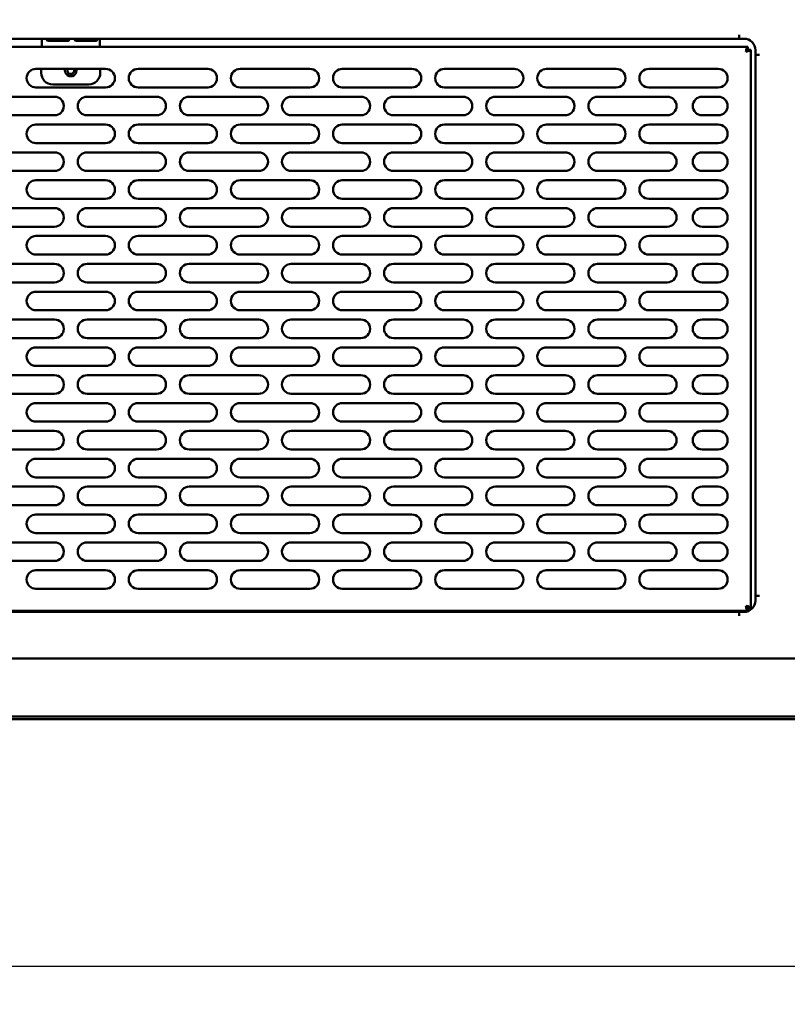
# Model space of a CAD drawing. Units: millimetres. Extents: x 65 to 5848, y 100 to 4100.
# Drawn here: x 3666 to 3997, y 999 to 1423 of the extents above; entities that cross this region are included whole.
import ezdxf

# ---------------------------------------------------------------- set-up
doc = ezdxf.new("R2010")
doc.units = ezdxf.units.MM
doc.header["$LTSCALE"] = 20
doc.layers.add('Dimension (ISO)', color=7, linetype='Continuous', lineweight=25)
doc.layers.add('Visible (ISO)', color=7, linetype='Continuous', lineweight=50)
doc.styles.add('Note Text (ISO)', font='tahoma.ttf')
doc.dimstyles.new('Default (ISO)', dxfattribs={"dimscale": 20, "dimtxt": 2.5, "dimasz": 2.5, "dimexe": 1, "dimexo": 2, "dimgap": 0.762, "dimtad": 1, "dimtoh": 1, "dimdec": 1, "dimrnd": 1e-08, "dimzin": 0, "dimdsep": 46, "dimtxsty": 'Note Text (ISO)', "dimcen": 0.09, "dimdle": 10, "dimclrd": 256, "dimclre": 256, "dimclrt": 256, "dimadec": 1, "dimazin": 0, "dimtfac": 1.40208, "dimtmove": 0, "dimatfit": 3, "dimfxl": 1, "dimtolj": 1, "dimtzin": 0, "dimlwd": -1, "dimlwe": -1, "dimarcsym": 0})

# ---------------------------------------------------------------- blocks, each defined once
blk = doc.blocks.new('*D6')
at = {"layer": 'Defpoints', "color": 0, "transparency": 16777216}
for p in [(4550.56, 1123.12), (2764.97, 1015.42), (4465.79, 1015.42)]:
    blk.add_point(p, dxfattribs=at)
at = {"layer": 'Dimension (ISO)', "transparency": 16777216}
for p, q in [((2764.97, 1173.12), (2764.97, 1356.16)), ((4510.56, 1123.12), (2744.97, 1123.12)), ((2764.97, 1015.42), (2764.97, 1123.12)), ((4425.79, 1015.42), (2744.97, 1015.42)), ((2764.97, 965.42), (2764.97, 915.42))]:
    blk.add_line(p, q, dxfattribs=at)
for points in [[(2756.63, 1173.12), (2773.3, 1173.12), (2764.97, 1123.12)], [(2756.63, 965.42), (2773.3, 965.42), (2764.97, 1015.42)]]:
    blk.add_solid(points, dxfattribs=at)
at = {"layer": 'Dimension (ISO)', "transparency": 16777216, "insert": (2697.44, 1238.36), "char_height": 50, "attachment_point": 1, "rotation": 90, "style": 'Note Text (ISO)'}
blk.add_mtext('\\A1;108', dxfattribs=at)
blk = doc.blocks.new('*D14')
at = {"layer": 'Defpoints', "color": 0, "transparency": 16777216}
for p in [(2796.11, 2779.92), (4580.01, 2779.92), (4580.01, 880.69)]:
    blk.add_point(p, dxfattribs=at)
at = {"layer": 'Dimension (ISO)', "transparency": 16777216}
for p, q in [((2796.11, 2739.92), (2796.11, 860.69)), ((4580.01, 2739.92), (4580.01, 860.69)), ((2846.11, 880.69), (4530.01, 880.69))]:
    blk.add_line(p, q, dxfattribs=at)
for points in [[(2846.11, 889.02), (2846.11, 872.35), (2796.11, 880.69)], [(4530.01, 889.02), (4530.01, 872.35), (4580.01, 880.69)]]:
    blk.add_solid(points, dxfattribs=at)
at = {"layer": 'Dimension (ISO)', "transparency": 16777216, "insert": (3125.87, 948.21), "char_height": 50, "attachment_point": 1, "style": 'Note Text (ISO)'}
blk.add_mtext('\\A1;1784', dxfattribs=at)
blk = doc.blocks.new('*D18')
at = {"layer": 'Defpoints', "color": 0, "transparency": 16777216}
for p in [(2503.7, 2944.92), (2797.81, 2944.92), (4465.79, 1015.42)]:
    blk.add_point(p, dxfattribs=at)
at = {"layer": 'Dimension (ISO)', "transparency": 16777216}
for p, q in [((2757.81, 2944.92), (2483.7, 2944.92)), ((2503.7, 1065.42), (2503.7, 2894.92)), ((4425.79, 1015.42), (2483.7, 1015.42))]:
    blk.add_line(p, q, dxfattribs=at)
for points in [[(2495.37, 2894.92), (2512.03, 2894.92), (2503.7, 2944.92)], [(2495.37, 1065.42), (2512.03, 1065.42), (2503.7, 1015.42)]]:
    blk.add_solid(points, dxfattribs=at)
at = {"layer": 'Dimension (ISO)', "transparency": 16777216, "insert": (2436.38, 1910.53), "char_height": 50, "attachment_point": 1, "rotation": 90, "style": 'Note Text (ISO)'}
blk.add_mtext('\\A1;1930', dxfattribs=at)

msp = doc.modelspace()

# ---------------------------------------------------------------- linework, layer by layer
at = {"layer": 'Visible (ISO)'}
for p, q in [((3976.06, 1415.12), (3400.06, 1415.12)), ((3675.56, 1414.12), (3675.56, 1415.12)), ((3675.56, 1411.62), (3675.56, 1414.12)), ((3678.56, 1414.26), (3686.56, 1414.26)), ((3686.56, 1414.21), (3678.56, 1414.21)), ((3690.56, 1414.26), (3698.56, 1414.26)), ((3698.56, 1414.21), (3690.56, 1414.21)), ((3700.56, 1414.12), (3700.56, 1415.12)), ((3700.56, 1411.62), (3700.56, 1414.12)), ((3976.06, 1416.82), (3976.06, 1416.83)), ((3976.06, 1416.83), (3976.07, 1416.83)), ((3976.06, 1415.12), (3976.06, 1416.82)), ((3976.07, 1416.83), (3976.07, 1415.12)), ((3976.07, 1415.12), (3978.06, 1415.12)), ((3396.33, 1411.62), (3979.79, 1411.62)), ((3979.79, 1410.42), (3979.79, 1411.62)), ((3979.86, 1410.35), (3981.06, 1410.35)), ((3981.06, 1410.35), (3981.06, 1169.9)), ((3983.06, 1410.12), (3983.06, 1408.13)), ((3983.06, 1408.13), (3984.77, 1408.13)), ((3983.06, 1408.12), (3983.06, 1408.13)), ((3983.06, 1175.12), (3983.06, 1408.12)), ((3984.76, 1408.12), (3983.06, 1408.12)), ((3984.77, 1408.12), (3984.76, 1408.12)), ((3984.77, 1408.13), (3984.77, 1408.12)), ((3673.06, 1402.12), (3703.06, 1402.12)), ((3675.33, 1400.42), (3675.33, 1402.12)), ((3700.79, 1402.12), (3700.79, 1400.42)), ((3717.06, 1402.12), (3747.06, 1402.12)), ((3761.06, 1402.12), (3791.06, 1402.12)), ((3805.06, 1402.12), (3835.06, 1402.12)), ((3849.06, 1402.12), (3879.06, 1402.12)), ((3893.06, 1402.12), (3923.06, 1402.12)), ((3937.06, 1402.12), (3967.06, 1402.12)), ((3703.06, 1394.12), (3673.06, 1394.12)), ((3695.79, 1395.42), (3680.33, 1395.42)), ((3747.06, 1394.12), (3717.06, 1394.12)), ((3791.06, 1394.12), (3761.06, 1394.12)), ((3835.06, 1394.12), (3805.06, 1394.12)), ((3879.06, 1394.12), (3849.06, 1394.12)), ((3923.06, 1394.12), (3893.06, 1394.12)), ((3967.06, 1394.12), (3937.06, 1394.12)), ((3651.06, 1390.12), (3681.06, 1390.12)), ((3695.06, 1390.12), (3725.06, 1390.12)), ((3739.06, 1390.12), (3769.06, 1390.12)), ((3783.06, 1390.12), (3813.06, 1390.12)), ((3827.06, 1390.12), (3857.06, 1390.12)), ((3871.06, 1390.12), (3901.06, 1390.12)), ((3915.06, 1390.12), (3945.06, 1390.12)), ((3960.06, 1390.12), (3967.06, 1390.12)), ((3681.06, 1382.12), (3651.06, 1382.12)), ((3725.06, 1382.12), (3695.06, 1382.12)), ((3769.06, 1382.12), (3739.06, 1382.12)), ((3813.06, 1382.12), (3783.06, 1382.12)), ((3857.06, 1382.12), (3827.06, 1382.12)), ((3901.06, 1382.12), (3871.06, 1382.12)), ((3945.06, 1382.12), (3915.06, 1382.12)), ((3967.06, 1382.12), (3960.06, 1382.12)), ((3673.06, 1378.12), (3703.06, 1378.12)), ((3717.06, 1378.12), (3747.06, 1378.12)), ((3761.06, 1378.12), (3791.06, 1378.12)), ((3805.06, 1378.12), (3835.06, 1378.12)), ((3849.06, 1378.12), (3879.06, 1378.12)), ((3893.06, 1378.12), (3923.06, 1378.12)), ((3937.06, 1378.12), (3967.06, 1378.12)), ((3651.06, 1366.12), (3681.06, 1366.12)), ((3703.06, 1370.12), (3673.06, 1370.12)), ((3695.06, 1366.12), (3725.06, 1366.12)), ((3747.06, 1370.12), (3717.06, 1370.12)), ((3739.06, 1366.12), (3769.06, 1366.12)), ((3791.06, 1370.12), (3761.06, 1370.12)), ((3783.06, 1366.12), (3813.06, 1366.12)), ((3835.06, 1370.12), (3805.06, 1370.12)), ((3827.06, 1366.12), (3857.06, 1366.12)), ((3879.06, 1370.12), (3849.06, 1370.12)), ((3871.06, 1366.12), (3901.06, 1366.12)), ((3923.06, 1370.12), (3893.06, 1370.12)), ((3915.06, 1366.12), (3945.06, 1366.12)), ((3967.06, 1370.12), (3937.06, 1370.12)), ((3960.06, 1366.12), (3967.06, 1366.12)), ((3681.06, 1358.12), (3651.06, 1358.12)), ((3725.06, 1358.12), (3695.06, 1358.12)), ((3769.06, 1358.12), (3739.06, 1358.12)), ((3813.06, 1358.12), (3783.06, 1358.12)), ((3857.06, 1358.12), (3827.06, 1358.12)), ((3901.06, 1358.12), (3871.06, 1358.12)), ((3945.06, 1358.12), (3915.06, 1358.12)), ((3967.06, 1358.12), (3960.06, 1358.12)), ((3673.06, 1354.12), (3703.06, 1354.12)), ((3717.06, 1354.12), (3747.06, 1354.12)), ((3761.06, 1354.12), (3791.06, 1354.12)), ((3805.06, 1354.12), (3835.06, 1354.12)), ((3849.06, 1354.12), (3879.06, 1354.12)), ((3893.06, 1354.12), (3923.06, 1354.12)), ((3937.06, 1354.12), (3967.06, 1354.12)), ((3703.06, 1346.12), (3673.06, 1346.12)), ((3747.06, 1346.12), (3717.06, 1346.12)), ((3791.06, 1346.12), (3761.06, 1346.12)), ((3835.06, 1346.12), (3805.06, 1346.12)), ((3879.06, 1346.12), (3849.06, 1346.12)), ((3923.06, 1346.12), (3893.06, 1346.12)), ((3967.06, 1346.12), (3937.06, 1346.12)), ((3651.06, 1342.12), (3681.06, 1342.12)), ((3695.06, 1342.12), (3725.06, 1342.12)), ((3739.06, 1342.12), (3769.06, 1342.12)), ((3783.06, 1342.12), (3813.06, 1342.12)), ((3827.06, 1342.12), (3857.06, 1342.12)), ((3871.06, 1342.12), (3901.06, 1342.12)), ((3915.06, 1342.12), (3945.06, 1342.12)), ((3960.06, 1342.12), (3967.06, 1342.12)), ((3681.06, 1334.12), (3651.06, 1334.12)), ((3725.06, 1334.12), (3695.06, 1334.12)), ((3769.06, 1334.12), (3739.06, 1334.12)), ((3813.06, 1334.12), (3783.06, 1334.12)), ((3857.06, 1334.12), (3827.06, 1334.12)), ((3901.06, 1334.12), (3871.06, 1334.12)), ((3945.06, 1334.12), (3915.06, 1334.12)), ((3967.06, 1334.12), (3960.06, 1334.12)), ((3673.06, 1330.12), (3703.06, 1330.12)), ((3717.06, 1330.12), (3747.06, 1330.12)), ((3761.06, 1330.12), (3791.06, 1330.12)), ((3805.06, 1330.12), (3835.06, 1330.12)), ((3849.06, 1330.12), (3879.06, 1330.12)), ((3893.06, 1330.12), (3923.06, 1330.12)), ((3937.06, 1330.12), (3967.06, 1330.12)), ((3703.06, 1322.12), (3673.06, 1322.12)), ((3747.06, 1322.12), (3717.06, 1322.12)), ((3791.06, 1322.12), (3761.06, 1322.12)), ((3835.06, 1322.12), (3805.06, 1322.12)), ((3879.06, 1322.12), (3849.06, 1322.12)), ((3923.06, 1322.12), (3893.06, 1322.12)), ((3967.06, 1322.12), (3937.06, 1322.12)), ((3651.06, 1318.12), (3681.06, 1318.12)), ((3695.06, 1318.12), (3725.06, 1318.12)), ((3739.06, 1318.12), (3769.06, 1318.12)), ((3783.06, 1318.12), (3813.06, 1318.12)), ((3827.06, 1318.12), (3857.06, 1318.12)), ((3871.06, 1318.12), (3901.06, 1318.12)), ((3915.06, 1318.12), (3945.06, 1318.12)), ((3960.06, 1318.12), (3967.06, 1318.12)), ((3681.06, 1310.12), (3651.06, 1310.12)), ((3725.06, 1310.12), (3695.06, 1310.12)), ((3769.06, 1310.12), (3739.06, 1310.12)), ((3813.06, 1310.12), (3783.06, 1310.12)), ((3857.06, 1310.12), (3827.06, 1310.12)), ((3901.06, 1310.12), (3871.06, 1310.12)), ((3945.06, 1310.12), (3915.06, 1310.12)), ((3967.06, 1310.12), (3960.06, 1310.12)), ((3673.06, 1306.12), (3703.06, 1306.12)), ((3717.06, 1306.12), (3747.06, 1306.12)), ((3761.06, 1306.12), (3791.06, 1306.12)), ((3805.06, 1306.12), (3835.06, 1306.12)), ((3849.06, 1306.12), (3879.06, 1306.12)), ((3893.06, 1306.12), (3923.06, 1306.12)), ((3937.06, 1306.12), (3967.06, 1306.12)), ((3703.06, 1298.12), (3673.06, 1298.12)), ((3747.06, 1298.12), (3717.06, 1298.12)), ((3791.06, 1298.12), (3761.06, 1298.12)), ((3835.06, 1298.12), (3805.06, 1298.12)), ((3879.06, 1298.12), (3849.06, 1298.12)), ((3923.06, 1298.12), (3893.06, 1298.12)), ((3967.06, 1298.12), (3937.06, 1298.12)), ((3651.06, 1294.12), (3681.06, 1294.12)), ((3695.06, 1294.12), (3725.06, 1294.12)), ((3739.06, 1294.12), (3769.06, 1294.12)), ((3783.06, 1294.12), (3813.06, 1294.12)), ((3827.06, 1294.12), (3857.06, 1294.12)), ((3871.06, 1294.12), (3901.06, 1294.12)), ((3915.06, 1294.12), (3945.06, 1294.12)), ((3960.06, 1294.12), (3967.06, 1294.12)), ((3681.06, 1286.12), (3651.06, 1286.12)), ((3725.06, 1286.12), (3695.06, 1286.12)), ((3769.06, 1286.12), (3739.06, 1286.12)), ((3813.06, 1286.12), (3783.06, 1286.12)), ((3857.06, 1286.12), (3827.06, 1286.12)), ((3901.06, 1286.12), (3871.06, 1286.12)), ((3945.06, 1286.12), (3915.06, 1286.12)), ((3967.06, 1286.12), (3960.06, 1286.12)), ((3673.06, 1282.12), (3703.06, 1282.12)), ((3717.06, 1282.12), (3747.06, 1282.12)), ((3761.06, 1282.12), (3791.06, 1282.12)), ((3805.06, 1282.12), (3835.06, 1282.12)), ((3849.06, 1282.12), (3879.06, 1282.12)), ((3893.06, 1282.12), (3923.06, 1282.12)), ((3937.06, 1282.12), (3967.06, 1282.12)), ((3703.06, 1274.12), (3673.06, 1274.12)), ((3747.06, 1274.12), (3717.06, 1274.12)), ((3791.06, 1274.12), (3761.06, 1274.12)), ((3835.06, 1274.12), (3805.06, 1274.12)), ((3879.06, 1274.12), (3849.06, 1274.12)), ((3923.06, 1274.12), (3893.06, 1274.12)), ((3967.06, 1274.12), (3937.06, 1274.12)), ((3651.06, 1270.12), (3681.06, 1270.12)), ((3695.06, 1270.12), (3725.06, 1270.12)), ((3739.06, 1270.12), (3769.06, 1270.12)), ((3783.06, 1270.12), (3813.06, 1270.12)), ((3827.06, 1270.12), (3857.06, 1270.12)), ((3871.06, 1270.12), (3901.06, 1270.12)), ((3915.06, 1270.12), (3945.06, 1270.12)), ((3960.06, 1270.12), (3967.06, 1270.12)), ((3681.06, 1262.12), (3651.06, 1262.12)), ((3725.06, 1262.12), (3695.06, 1262.12)), ((3769.06, 1262.12), (3739.06, 1262.12)), ((3813.06, 1262.12), (3783.06, 1262.12)), ((3857.06, 1262.12), (3827.06, 1262.12)), ((3901.06, 1262.12), (3871.06, 1262.12)), ((3945.06, 1262.12), (3915.06, 1262.12)), ((3967.06, 1262.12), (3960.06, 1262.12)), ((3673.06, 1258.12), (3703.06, 1258.12)), ((3717.06, 1258.12), (3747.06, 1258.12)), ((3761.06, 1258.12), (3791.06, 1258.12)), ((3805.06, 1258.12), (3835.06, 1258.12)), ((3849.06, 1258.12), (3879.06, 1258.12)), ((3893.06, 1258.12), (3923.06, 1258.12)), ((3937.06, 1258.12), (3967.06, 1258.12)), ((3703.06, 1250.12), (3673.06, 1250.12)), ((3747.06, 1250.12), (3717.06, 1250.12)), ((3791.06, 1250.12), (3761.06, 1250.12)), ((3835.06, 1250.12), (3805.06, 1250.12)), ((3879.06, 1250.12), (3849.06, 1250.12)), ((3923.06, 1250.12), (3893.06, 1250.12)), ((3967.06, 1250.12), (3937.06, 1250.12)), ((3651.06, 1246.12), (3681.06, 1246.12)), ((3695.06, 1246.12), (3725.06, 1246.12)), ((3739.06, 1246.12), (3769.06, 1246.12)), ((3783.06, 1246.12), (3813.06, 1246.12)), ((3827.06, 1246.12), (3857.06, 1246.12)), ((3871.06, 1246.12), (3901.06, 1246.12)), ((3915.06, 1246.12), (3945.06, 1246.12)), ((3960.06, 1246.12), (3967.06, 1246.12)), ((3681.06, 1238.12), (3651.06, 1238.12)), ((3725.06, 1238.12), (3695.06, 1238.12)), ((3769.06, 1238.12), (3739.06, 1238.12)), ((3813.06, 1238.12), (3783.06, 1238.12)), ((3857.06, 1238.12), (3827.06, 1238.12)), ((3901.06, 1238.12), (3871.06, 1238.12)), ((3945.06, 1238.12), (3915.06, 1238.12)), ((3967.06, 1238.12), (3960.06, 1238.12)), ((3673.06, 1234.12), (3703.06, 1234.12)), ((3717.06, 1234.12), (3747.06, 1234.12)), ((3761.06, 1234.12), (3791.06, 1234.12)), ((3805.06, 1234.12), (3835.06, 1234.12)), ((3849.06, 1234.12), (3879.06, 1234.12)), ((3893.06, 1234.12), (3923.06, 1234.12)), ((3937.06, 1234.12), (3967.06, 1234.12)), ((3703.06, 1226.12), (3673.06, 1226.12)), ((3747.06, 1226.12), (3717.06, 1226.12)), ((3791.06, 1226.12), (3761.06, 1226.12)), ((3835.06, 1226.12), (3805.06, 1226.12)), ((3879.06, 1226.12), (3849.06, 1226.12)), ((3923.06, 1226.12), (3893.06, 1226.12)), ((3967.06, 1226.12), (3937.06, 1226.12)), ((3651.06, 1222.12), (3681.06, 1222.12)), ((3695.06, 1222.12), (3725.06, 1222.12)), ((3739.06, 1222.12), (3769.06, 1222.12)), ((3783.06, 1222.12), (3813.06, 1222.12)), ((3827.06, 1222.12), (3857.06, 1222.12)), ((3871.06, 1222.12), (3901.06, 1222.12)), ((3915.06, 1222.12), (3945.06, 1222.12)), ((3960.06, 1222.12), (3967.06, 1222.12)), ((3681.06, 1214.12), (3651.06, 1214.12)), ((3725.06, 1214.12), (3695.06, 1214.12)), ((3769.06, 1214.12), (3739.06, 1214.12)), ((3813.06, 1214.12), (3783.06, 1214.12)), ((3857.06, 1214.12), (3827.06, 1214.12)), ((3901.06, 1214.12), (3871.06, 1214.12)), ((3945.06, 1214.12), (3915.06, 1214.12)), ((3967.06, 1214.12), (3960.06, 1214.12)), ((3673.06, 1210.12), (3703.06, 1210.12)), ((3717.06, 1210.12), (3747.06, 1210.12)), ((3761.06, 1210.12), (3791.06, 1210.12)), ((3805.06, 1210.12), (3835.06, 1210.12)), ((3849.06, 1210.12), (3879.06, 1210.12)), ((3893.06, 1210.12), (3923.06, 1210.12)), ((3937.06, 1210.12), (3967.06, 1210.12)), ((3703.06, 1202.12), (3673.06, 1202.12)), ((3747.06, 1202.12), (3717.06, 1202.12)), ((3791.06, 1202.12), (3761.06, 1202.12)), ((3835.06, 1202.12), (3805.06, 1202.12)), ((3879.06, 1202.12), (3849.06, 1202.12)), ((3923.06, 1202.12), (3893.06, 1202.12)), ((3967.06, 1202.12), (3937.06, 1202.12)), ((3651.06, 1198.12), (3681.06, 1198.12)), ((3695.06, 1198.12), (3725.06, 1198.12)), ((3739.06, 1198.12), (3769.06, 1198.12)), ((3783.06, 1198.12), (3813.06, 1198.12)), ((3827.06, 1198.12), (3857.06, 1198.12)), ((3871.06, 1198.12), (3901.06, 1198.12)), ((3915.06, 1198.12), (3945.06, 1198.12)), ((3960.06, 1198.12), (3967.06, 1198.12)), ((3681.06, 1190.12), (3651.06, 1190.12)), ((3725.06, 1190.12), (3695.06, 1190.12)), ((3769.06, 1190.12), (3739.06, 1190.12)), ((3813.06, 1190.12), (3783.06, 1190.12)), ((3857.06, 1190.12), (3827.06, 1190.12)), ((3901.06, 1190.12), (3871.06, 1190.12)), ((3945.06, 1190.12), (3915.06, 1190.12)), ((3967.06, 1190.12), (3960.06, 1190.12)), ((3673.06, 1186.12), (3703.06, 1186.12)), ((3717.06, 1186.12), (3747.06, 1186.12)), ((3761.06, 1186.12), (3791.06, 1186.12)), ((3805.06, 1186.12), (3835.06, 1186.12)), ((3849.06, 1186.12), (3879.06, 1186.12)), ((3893.06, 1186.12), (3923.06, 1186.12)), ((3937.06, 1186.12), (3967.06, 1186.12)), ((3703.06, 1178.12), (3673.06, 1178.12)), ((3747.06, 1178.12), (3717.06, 1178.12)), ((3791.06, 1178.12), (3761.06, 1178.12)), ((3835.06, 1178.12), (3805.06, 1178.12)), ((3879.06, 1178.12), (3849.06, 1178.12)), ((3923.06, 1178.12), (3893.06, 1178.12)), ((3967.06, 1178.12), (3937.06, 1178.12)), ((3983.06, 1175.12), (3984.76, 1175.12)), ((3983.06, 1175.11), (3983.06, 1175.12)), ((3984.77, 1175.11), (3983.06, 1175.11)), ((3983.06, 1175.11), (3983.06, 1173.12)), ((3984.76, 1175.12), (3984.77, 1175.12)), ((3984.77, 1175.12), (3984.77, 1175.11)), ((3979.79, 1168.62), (3396.33, 1168.62)), ((3400.06, 1168.12), (3976.06, 1168.12)), ((3903.79, 1168.62), (3903.79, 1168.12)), ((3929.79, 1168.12), (3929.79, 1168.62)), ((3976.06, 1166.42), (3976.06, 1168.12)), ((3976.07, 1168.12), (3976.06, 1168.12)), ((3978.06, 1168.12), (3976.07, 1168.12)), ((3976.07, 1168.12), (3976.07, 1166.41)), ((3979.79, 1169.82), (3979.79, 1168.62)), ((3981.06, 1169.9), (3979.86, 1169.9)), ((3976.06, 1166.41), (3976.06, 1166.42)), ((3976.07, 1166.41), (3976.06, 1166.41)), ((4548.29, 1148.12), (2827.83, 1148.12)), ((4443.96, 1123.12), (2932.16, 1123.12)), ((4432.86, 1121.92), (2942.86, 1121.92))]:
    msp.add_line(p, q, dxfattribs=at)
for centre, radius, start, end in [((3978.06, 1410.12), 5, 0, 90), ((3673.06, 1398.12), 4, 90, 270), ((3680.33, 1400.42), 5, 180, 270), ((3688.06, 1401.42), 2.5, 163.7398, 16.2602), ((3688.06, 1401.42), 1.5, 152.1819, 27.8181), ((3695.79, 1400.42), 5, 270, 0), ((3703.06, 1398.12), 4, 270, 90), ((3717.06, 1398.12), 4, 90, 270), ((3747.06, 1398.12), 4, 270, 90), ((3761.06, 1398.12), 4, 90, 270), ((3791.06, 1398.12), 4, 270, 90), ((3805.06, 1398.12), 4, 90, 270), ((3835.06, 1398.12), 4, 270, 90), ((3849.06, 1398.12), 4, 90, 270), ((3879.06, 1398.12), 4, 270, 90), ((3893.06, 1398.12), 4, 90, 270), ((3923.06, 1398.12), 4, 270, 90), ((3937.06, 1398.12), 4, 90, 270), ((3967.06, 1398.12), 4, 270, 90), ((3681.06, 1386.12), 4, 270, 90), ((3695.06, 1386.12), 4, 90, 270), ((3725.06, 1386.12), 4, 270, 90), ((3739.06, 1386.12), 4, 90, 270), ((3769.06, 1386.12), 4, 270, 90), ((3783.06, 1386.12), 4, 90, 270), ((3813.06, 1386.12), 4, 270, 90), ((3827.06, 1386.12), 4, 90, 270), ((3857.06, 1386.12), 4, 270, 90), ((3871.06, 1386.12), 4, 90, 270), ((3901.06, 1386.12), 4, 270, 90), ((3915.06, 1386.12), 4, 90, 270), ((3945.06, 1386.12), 4, 270, 90), ((3960.06, 1386.12), 4, 90, 270), ((3967.06, 1386.12), 4, 270, 90), ((3673.06, 1374.12), 4, 90, 270), ((3703.06, 1374.12), 4, 270, 90), ((3717.06, 1374.12), 4, 90, 270), ((3747.06, 1374.12), 4, 270, 90), ((3761.06, 1374.12), 4, 90, 270), ((3791.06, 1374.12), 4, 270, 90), ((3805.06, 1374.12), 4, 90, 270), ((3835.06, 1374.12), 4, 270, 90), ((3849.06, 1374.12), 4, 90, 270), ((3879.06, 1374.12), 4, 270, 90), ((3893.06, 1374.12), 4, 90, 270), ((3923.06, 1374.12), 4, 270, 90), ((3937.06, 1374.12), 4, 90, 270), ((3967.06, 1374.12), 4, 270, 90), ((3681.06, 1362.12), 4, 270, 90), ((3695.06, 1362.12), 4, 90, 270), ((3725.06, 1362.12), 4, 270, 90), ((3739.06, 1362.12), 4, 90, 270), ((3769.06, 1362.12), 4, 270, 90), ((3783.06, 1362.12), 4, 90, 270), ((3813.06, 1362.12), 4, 270, 90), ((3827.06, 1362.12), 4, 90, 270), ((3857.06, 1362.12), 4, 270, 90), ((3871.06, 1362.12), 4, 90, 270), ((3901.06, 1362.12), 4, 270, 90), ((3915.06, 1362.12), 4, 90, 270), ((3945.06, 1362.12), 4, 270, 90), ((3960.06, 1362.12), 4, 90, 270), ((3967.06, 1362.12), 4, 270, 90), ((3673.06, 1350.12), 4, 90, 270), ((3703.06, 1350.12), 4, 270, 90), ((3717.06, 1350.12), 4, 90, 270), ((3747.06, 1350.12), 4, 270, 90), ((3761.06, 1350.12), 4, 90, 270), ((3791.06, 1350.12), 4, 270, 90), ((3805.06, 1350.12), 4, 90, 270), ((3835.06, 1350.12), 4, 270, 90), ((3849.06, 1350.12), 4, 90, 270), ((3879.06, 1350.12), 4, 270, 90), ((3893.06, 1350.12), 4, 90, 270), ((3923.06, 1350.12), 4, 270, 90), ((3937.06, 1350.12), 4, 90, 270), ((3967.06, 1350.12), 4, 270, 90), ((3681.06, 1338.12), 4, 270, 90), ((3695.06, 1338.12), 4, 90, 270), ((3725.06, 1338.12), 4, 270, 90), ((3739.06, 1338.12), 4, 90, 270), ((3769.06, 1338.12), 4, 270, 90), ((3783.06, 1338.12), 4, 90, 270), ((3813.06, 1338.12), 4, 270, 90), ((3827.06, 1338.12), 4, 90, 270), ((3857.06, 1338.12), 4, 270, 90), ((3871.06, 1338.12), 4, 90, 270), ((3901.06, 1338.12), 4, 270, 90), ((3915.06, 1338.12), 4, 90, 270), ((3945.06, 1338.12), 4, 270, 90), ((3960.06, 1338.12), 4, 90, 270), ((3967.06, 1338.12), 4, 270, 90), ((3673.06, 1326.12), 4, 90, 270), ((3703.06, 1326.12), 4, 270, 90), ((3717.06, 1326.12), 4, 90, 270), ((3747.06, 1326.12), 4, 270, 90), ((3761.06, 1326.12), 4, 90, 270), ((3791.06, 1326.12), 4, 270, 90), ((3805.06, 1326.12), 4, 90, 270), ((3835.06, 1326.12), 4, 270, 90), ((3849.06, 1326.12), 4, 90, 270), ((3879.06, 1326.12), 4, 270, 90), ((3893.06, 1326.12), 4, 90, 270), ((3923.06, 1326.12), 4, 270, 90), ((3937.06, 1326.12), 4, 90, 270), ((3967.06, 1326.12), 4, 270, 90), ((3681.06, 1314.12), 4, 270, 90), ((3695.06, 1314.12), 4, 90, 270), ((3725.06, 1314.12), 4, 270, 90), ((3739.06, 1314.12), 4, 90, 270), ((3769.06, 1314.12), 4, 270, 90), ((3783.06, 1314.12), 4, 90, 270), ((3813.06, 1314.12), 4, 270, 90), ((3827.06, 1314.12), 4, 90, 270), ((3857.06, 1314.12), 4, 270, 90), ((3871.06, 1314.12), 4, 90, 270), ((3901.06, 1314.12), 4, 270, 90), ((3915.06, 1314.12), 4, 90, 270), ((3945.06, 1314.12), 4, 270, 90), ((3960.06, 1314.12), 4, 90, 270), ((3967.06, 1314.12), 4, 270, 90), ((3673.06, 1302.12), 4, 90, 270), ((3703.06, 1302.12), 4, 270, 90), ((3717.06, 1302.12), 4, 90, 270), ((3747.06, 1302.12), 4, 270, 90), ((3761.06, 1302.12), 4, 90, 270), ((3791.06, 1302.12), 4, 270, 90), ((3805.06, 1302.12), 4, 90, 270), ((3835.06, 1302.12), 4, 270, 90), ((3849.06, 1302.12), 4, 90, 270), ((3879.06, 1302.12), 4, 270, 90), ((3893.06, 1302.12), 4, 90, 270), ((3923.06, 1302.12), 4, 270, 90), ((3937.06, 1302.12), 4, 90, 270), ((3967.06, 1302.12), 4, 270, 90), ((3681.06, 1290.12), 4, 270, 90), ((3695.06, 1290.12), 4, 90, 270), ((3725.06, 1290.12), 4, 270, 90), ((3739.06, 1290.12), 4, 90, 270), ((3769.06, 1290.12), 4, 270, 90), ((3783.06, 1290.12), 4, 90, 270), ((3813.06, 1290.12), 4, 270, 90), ((3827.06, 1290.12), 4, 90, 270), ((3857.06, 1290.12), 4, 270, 90), ((3871.06, 1290.12), 4, 90, 270), ((3901.06, 1290.12), 4, 270, 90), ((3915.06, 1290.12), 4, 90, 270), ((3945.06, 1290.12), 4, 270, 90), ((3960.06, 1290.12), 4, 90, 270), ((3967.06, 1290.12), 4, 270, 90), ((3673.06, 1278.12), 4, 90, 270), ((3703.06, 1278.12), 4, 270, 90), ((3717.06, 1278.12), 4, 90, 270), ((3747.06, 1278.12), 4, 270, 90), ((3761.06, 1278.12), 4, 90, 270), ((3791.06, 1278.12), 4, 270, 90), ((3805.06, 1278.12), 4, 90, 270), ((3835.06, 1278.12), 4, 270, 90), ((3849.06, 1278.12), 4, 90, 270), ((3879.06, 1278.12), 4, 270, 90), ((3893.06, 1278.12), 4, 90, 270), ((3923.06, 1278.12), 4, 270, 90), ((3937.06, 1278.12), 4, 90, 270), ((3967.06, 1278.12), 4, 270, 90), ((3681.06, 1266.12), 4, 270, 90), ((3695.06, 1266.12), 4, 90, 270), ((3725.06, 1266.12), 4, 270, 90), ((3739.06, 1266.12), 4, 90, 270), ((3769.06, 1266.12), 4, 270, 90), ((3783.06, 1266.12), 4, 90, 270), ((3813.06, 1266.12), 4, 270, 90), ((3827.06, 1266.12), 4, 90, 270), ((3857.06, 1266.12), 4, 270, 90), ((3871.06, 1266.12), 4, 90, 270), ((3901.06, 1266.12), 4, 270, 90), ((3915.06, 1266.12), 4, 90, 270), ((3945.06, 1266.12), 4, 270, 90), ((3960.06, 1266.12), 4, 90, 270), ((3967.06, 1266.12), 4, 270, 90), ((3673.06, 1254.12), 4, 90, 270), ((3703.06, 1254.12), 4, 270, 90), ((3717.06, 1254.12), 4, 90, 270), ((3747.06, 1254.12), 4, 270, 90), ((3761.06, 1254.12), 4, 90, 270), ((3791.06, 1254.12), 4, 270, 90), ((3805.06, 1254.12), 4, 90, 270), ((3835.06, 1254.12), 4, 270, 90), ((3849.06, 1254.12), 4, 90, 270), ((3879.06, 1254.12), 4, 270, 90), ((3893.06, 1254.12), 4, 90, 270), ((3923.06, 1254.12), 4, 270, 90), ((3937.06, 1254.12), 4, 90, 270), ((3967.06, 1254.12), 4, 270, 90), ((3681.06, 1242.12), 4, 270, 90), ((3695.06, 1242.12), 4, 90, 270), ((3725.06, 1242.12), 4, 270, 90), ((3739.06, 1242.12), 4, 90, 270), ((3769.06, 1242.12), 4, 270, 90), ((3783.06, 1242.12), 4, 90, 270), ((3813.06, 1242.12), 4, 270, 90), ((3827.06, 1242.12), 4, 90, 270), ((3857.06, 1242.12), 4, 270, 90), ((3871.06, 1242.12), 4, 90, 270), ((3901.06, 1242.12), 4, 270, 90), ((3915.06, 1242.12), 4, 90, 270), ((3945.06, 1242.12), 4, 270, 90), ((3960.06, 1242.12), 4, 90, 270), ((3967.06, 1242.12), 4, 270, 90), ((3673.06, 1230.12), 4, 90, 270), ((3703.06, 1230.12), 4, 270, 90), ((3717.06, 1230.12), 4, 90, 270), ((3747.06, 1230.12), 4, 270, 90), ((3761.06, 1230.12), 4, 90, 270), ((3791.06, 1230.12), 4, 270, 90), ((3805.06, 1230.12), 4, 90, 270), ((3835.06, 1230.12), 4, 270, 90), ((3849.06, 1230.12), 4, 90, 270), ((3879.06, 1230.12), 4, 270, 90), ((3893.06, 1230.12), 4, 90, 270), ((3923.06, 1230.12), 4, 270, 90), ((3937.06, 1230.12), 4, 90, 270), ((3967.06, 1230.12), 4, 270, 90), ((3681.06, 1218.12), 4, 270, 90), ((3695.06, 1218.12), 4, 90, 270), ((3725.06, 1218.12), 4, 270, 90), ((3739.06, 1218.12), 4, 90, 270), ((3769.06, 1218.12), 4, 270, 90), ((3783.06, 1218.12), 4, 90, 270), ((3813.06, 1218.12), 4, 270, 90), ((3827.06, 1218.12), 4, 90, 270), ((3857.06, 1218.12), 4, 270, 90), ((3871.06, 1218.12), 4, 90, 270), ((3901.06, 1218.12), 4, 270, 90), ((3915.06, 1218.12), 4, 90, 270), ((3945.06, 1218.12), 4, 270, 90), ((3960.06, 1218.12), 4, 90, 270), ((3967.06, 1218.12), 4, 270, 90), ((3673.06, 1206.12), 4, 90, 270), ((3703.06, 1206.12), 4, 270, 90), ((3717.06, 1206.12), 4, 90, 270), ((3747.06, 1206.12), 4, 270, 90), ((3761.06, 1206.12), 4, 90, 270), ((3791.06, 1206.12), 4, 270, 90), ((3805.06, 1206.12), 4, 90, 270), ((3835.06, 1206.12), 4, 270, 90), ((3849.06, 1206.12), 4, 90, 270), ((3879.06, 1206.12), 4, 270, 90), ((3893.06, 1206.12), 4, 90, 270), ((3923.06, 1206.12), 4, 270, 90), ((3937.06, 1206.12), 4, 90, 270), ((3967.06, 1206.12), 4, 270, 90), ((3681.06, 1194.12), 4, 270, 90), ((3695.06, 1194.12), 4, 90, 270), ((3725.06, 1194.12), 4, 270, 90), ((3739.06, 1194.12), 4, 90, 270), ((3769.06, 1194.12), 4, 270, 90), ((3783.06, 1194.12), 4, 90, 270), ((3813.06, 1194.12), 4, 270, 90), ((3827.06, 1194.12), 4, 90, 270), ((3857.06, 1194.12), 4, 270, 90), ((3871.06, 1194.12), 4, 90, 270), ((3901.06, 1194.12), 4, 270, 90), ((3915.06, 1194.12), 4, 90, 270), ((3945.06, 1194.12), 4, 270, 90), ((3960.06, 1194.12), 4, 90, 270), ((3967.06, 1194.12), 4, 270, 90), ((3673.06, 1182.12), 4, 90, 270), ((3703.06, 1182.12), 4, 270, 90), ((3717.06, 1182.12), 4, 90, 270), ((3747.06, 1182.12), 4, 270, 90), ((3761.06, 1182.12), 4, 90, 270), ((3791.06, 1182.12), 4, 270, 90), ((3805.06, 1182.12), 4, 90, 270), ((3835.06, 1182.12), 4, 270, 90), ((3849.06, 1182.12), 4, 90, 270), ((3879.06, 1182.12), 4, 270, 90), ((3893.06, 1182.12), 4, 90, 270), ((3923.06, 1182.12), 4, 270, 90), ((3937.06, 1182.12), 4, 90, 270), ((3967.06, 1182.12), 4, 270, 90), ((3978.06, 1173.12), 5, 270, 0)]:
    msp.add_arc(centre, radius, start, end, dxfattribs=at)
for points, knots in [([(3678.56, 1414.21), (3678.13, 1414.21), (3677.72, 1414.45), (3677.6, 1414.7), (3677.49, 1414.91), (3677.6, 1415.07), (3677.88, 1415.1), (3678.06, 1415.13), (3678.31, 1415.12), (3678.56, 1415.12)], [-3.141593, -3.141593, -3.141593, -3.141593, -1.867035, -1.867035, -1.867035, -0.747251, -0.747251, -0.747251, 0, 0, 0, 0]), ([(3677.63, 1415.01), (3677.65, 1414.96), (3677.67, 1414.9), (3677.7, 1414.85), (3677.88, 1414.51), (3678.22, 1414.26), (3678.56, 1414.26)], [1.947977, 1.947977, 1.947977, 1.947977, 2.115326, 2.115326, 2.115326, 3.141593, 3.141593, 3.141593, 3.141593]), ([(3686.56, 1415.12), (3686.98, 1415.12), (3687.39, 1415.14), (3687.51, 1414.99), (3687.62, 1414.86), (3687.51, 1414.58), (3687.24, 1414.4), (3687.05, 1414.28), (3686.81, 1414.21), (3686.56, 1414.21)], [-3.141593, -3.141593, -3.141593, -3.141593, -1.867035, -1.867035, -1.867035, -0.747251, -0.747251, -0.747251, 0, 0, 0, 0]), ([(3686.56, 1414.26), (3686.94, 1414.26), (3687.31, 1414.59), (3687.47, 1414.97), (3687.48, 1414.99), (3687.48, 1415), (3687.49, 1415.02)], [0, 0, 0, 0, 1.148783, 1.148783, 1.148783, 1.193616, 1.193616, 1.193616, 1.193616]), ([(3690.56, 1414.21), (3690.13, 1414.21), (3689.72, 1414.45), (3689.6, 1414.7), (3689.49, 1414.91), (3689.6, 1415.07), (3689.88, 1415.1), (3690.06, 1415.13), (3690.31, 1415.12), (3690.56, 1415.12)], [-3.141593, -3.141593, -3.141593, -3.141593, -1.867035, -1.867035, -1.867035, -0.747251, -0.747251, -0.747251, 0, 0, 0, 0]), ([(3689.63, 1415.01), (3689.65, 1414.96), (3689.67, 1414.9), (3689.7, 1414.85), (3689.88, 1414.51), (3690.22, 1414.26), (3690.56, 1414.26)], [1.947977, 1.947977, 1.947977, 1.947977, 2.115326, 2.115326, 2.115326, 3.141593, 3.141593, 3.141593, 3.141593]), ([(3698.56, 1415.12), (3698.98, 1415.12), (3699.39, 1415.14), (3699.51, 1414.99), (3699.62, 1414.86), (3699.51, 1414.58), (3699.24, 1414.4), (3699.05, 1414.28), (3698.81, 1414.21), (3698.56, 1414.21)], [-3.141593, -3.141593, -3.141593, -3.141593, -1.867035, -1.867035, -1.867035, -0.747251, -0.747251, -0.747251, 0, 0, 0, 0]), ([(3698.56, 1414.26), (3698.94, 1414.26), (3699.31, 1414.59), (3699.47, 1414.97), (3699.48, 1414.99), (3699.48, 1415), (3699.49, 1415.02)], [0, 0, 0, 0, 1.148783, 1.148783, 1.148783, 1.193616, 1.193616, 1.193616, 1.193616]), ([(3979.61, 1411.52), (3979.45, 1411.34), (3979.29, 1410.93), (3979.13, 1410.4), (3979.04, 1410.1), (3978.95, 1409.76), (3978.86, 1409.42)], [-0.8048988, -0.8048988, -0.8048988, -0.8048988, -0.2939453, -0.2939453, -0.2939453, 0, 0, 0, 0]), ([(3978.86, 1409.42), (3979.12, 1409.87), (3979.39, 1410.3), (3979.66, 1410.4), (3979.7, 1410.42), (3979.74, 1410.42), (3979.79, 1410.42)], [0, 0, 0, 0, 0.859892, 0.859892, 0.859892, 1, 1, 1, 1]), ([(3978.86, 1409.42), (3979.31, 1409.69), (3979.73, 1409.96), (3979.83, 1410.22), (3979.85, 1410.27), (3979.86, 1410.31), (3979.86, 1410.35)], [0, 0, 0, 0, 0.859892, 0.859892, 0.859892, 1, 1, 1, 1]), ([(3980.95, 1410.17), (3980.78, 1410.01), (3980.36, 1409.86), (3979.84, 1409.7), (3979.53, 1409.61), (3979.2, 1409.52), (3978.86, 1409.42)], [-0.8048988, -0.8048988, -0.8048988, -0.8048988, -0.2939453, -0.2939453, -0.2939453, 0, 0, 0, 0]), ([(3978.86, 1170.82), (3979.31, 1170.56), (3979.73, 1170.29), (3979.83, 1170.03), (3979.85, 1169.98), (3979.86, 1169.94), (3979.86, 1169.9)], [0, 0, 0, 0, 0.859892, 0.859892, 0.859892, 1, 1, 1, 1]), ([(3981.06, 1169.9), (3981.06, 1170.11), (3980.57, 1170.33), (3979.84, 1170.55), (3979.53, 1170.64), (3979.2, 1170.73), (3978.86, 1170.82)], [-1, -1, -1, -1, -0.293945, -0.293945, -0.293945, 0, 0, 0, 0]), ([(3979.61, 1168.73), (3979.45, 1168.9), (3979.29, 1169.32), (3979.13, 1169.84), (3979.04, 1170.15), (3978.95, 1170.49), (3978.86, 1170.82)], [-0.8048988, -0.8048988, -0.8048988, -0.8048988, -0.2939453, -0.2939453, -0.2939453, 0, 0, 0, 0]), ([(3978.86, 1170.82), (3979.12, 1170.37), (3979.39, 1169.95), (3979.66, 1169.85), (3979.7, 1169.83), (3979.74, 1169.82), (3979.79, 1169.82)], [0, 0, 0, 0, 0.859892, 0.859892, 0.859892, 1, 1, 1, 1])]:
    msp.add_open_spline(points, degree=3, knots=knots, dxfattribs=at)
for points in [[(3979.79, 1411.62), (3979.73, 1411.62), (3979.67, 1411.59), (3979.61, 1411.52)], [(3981.06, 1410.35), (3981.06, 1410.29), (3981.02, 1410.23), (3980.95, 1410.17)], [(3979.79, 1168.62), (3979.73, 1168.62), (3979.67, 1168.66), (3979.61, 1168.73)]]:
    msp.add_open_spline(points, degree=3, dxfattribs=at)

# ---------------------------------------------------------------- dimensions: what is measured, and where the dimension line sits
at = {"layer": 'Dimension (ISO)'}
for base, p1, p2, angle, override, picture, middle in [((2503.69860948, 2944.92455468), (4465.79094257, 1015.42455468), (2797.80709709, 2944.92455468), 90, {"dimgap": 0.762, "dimtoh": 0, "dimdec": 0, "dimtol": 0, "dimlim": 0, "dimtp": 0, "dimtm": 0, "dimtdec": 2, "dimtofl": 0, "dimatfit": 1}, '*D18', (2503.69860948, 1980.42455468)), ((4580.01, 880.69), (2796.11, 2779.92), (4580.01, 2779.92), 180, {"dimgap": 0.762, "dimtoh": 0, "dimdec": 0, "dimtol": 0, "dimlim": 0, "dimtp": 0, "dimtm": 0, "dimtdec": 2, "dimtofl": 0, "dimatfit": 1}, '*D14', (3196.31, 880.69)), ((2764.97, 1015.42), (4550.56, 1123.12), (4465.79, 1015.42), 90, {"dimgap": 0.762, "dimtoh": 0, "dimdec": 0, "dimtol": 0, "dimlim": 0, "dimtp": 0, "dimtm": 0, "dimtdec": 2, "dimtofl": 1, "dimatfit": 1}, '*D6', (2764.97, 1289.64))]:
    dim = msp.add_linear_dim(base=base, p1=p1, p2=p2, angle=angle, dimstyle='Default (ISO)', override=override, dxfattribs=at)
    dim.commit()
    dim.dimension.update_dxf_attribs({"geometry": picture, "text_midpoint": middle, "dimtype": 160})

doc.saveas('drawing.dxf')
